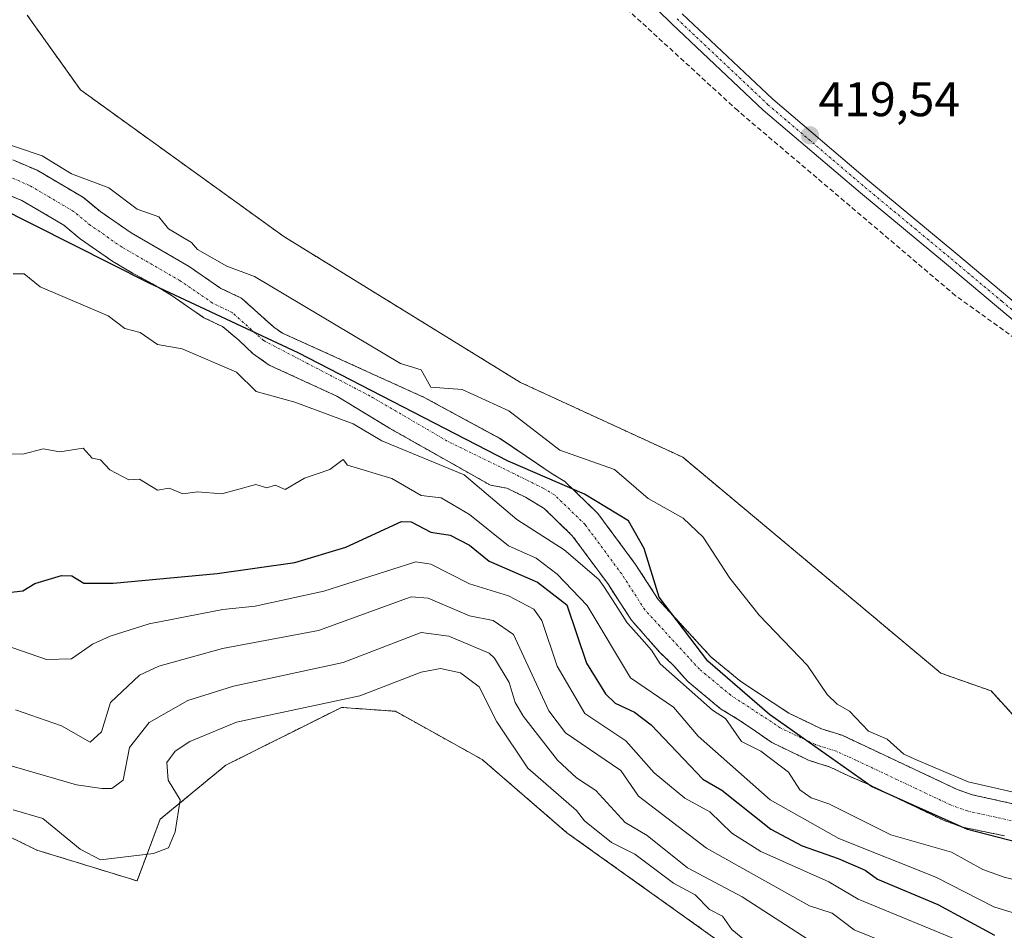
# Model space of a CAD drawing. Units: metres. Extents: x 641939 to 645408, y 4711375 to 4713760.
# Drawn here: x 643836 to 644038, y 4712136 to 4712324 of the extents above; entities that cross this region are included whole.
import ezdxf
from ezdxf.enums import TextEntityAlignment as Align

# ---------------------------------------------------------------- set-up
doc = ezdxf.new("R2010")
doc.units = ezdxf.units.M
doc.header["$MEASUREMENT"] = 0
for name, pattern in [('TRAZO_Y_PUNTO', [1, 0.5, -0.25, 0, -0.25]), ('TRAZOS', [0.75, 0.5, -0.25]), ('TRAZOSX2', [1.5, 1, -0.5])]:
    doc.linetypes.add(name, pattern=pattern)
for name, color, linetype, lineweight in [('Arbolado forestal', 92, 'TRAZOS', 0), ('Arbolado forestal CxS', 92, 'Continuous', 0), ('Camino', 19, 'Continuous', 0), ('Camino Cxs', 19, 'Continuous', 0), ('Camino eje', 39, 'TRAZO_Y_PUNTO', 13), ('Carátula', 7, 'Continuous', 5), ('Comarca', 2, 'Continuous', 13), ('Comarca CxS', 133, 'Continuous', 0), ('Comunidad autónoma', 142, 'Continuous', 30), ('Comunidad Autónoma CxS', 142, 'Continuous', 0), ('Corriente artificial lineal', 5, 'TRAZOSX2', 13), ('Corriente natural Cxs', 5, 'Continuous', 13), ('Corriente natural eje', 5, 'TRAZO_Y_PUNTO', 0), ('Corriente natural superficial', 5, 'Continuous', 13), ('Cultivos herbáceos CxS', 92, 'Continuous', 0), ('Curva de nivel maestra', 36, 'Continuous', 30), ('Curva de nivel normal', 36, 'Continuous', 0), ('Municipio', 9, 'Continuous', 13), ('Municipio CxS', 142, 'Continuous', 0), ('Provincia', 19, 'Continuous', 0), ('Provincia CxS', 1, 'Continuous', 0), ('Punto de cota en terreno', 7, 'Continuous', 0), ('Rótulo de punto de cota en terreno', 19, 'Continuous', 0), ('Suelo desnudo', 252, 'Continuous', 0), ('Suelo desnudo CxS', 43, 'Continuous', 0)]:
    doc.layers.add(name, color=color, linetype=linetype, lineweight=lineweight)
doc.styles.add('Arial', font='txt', dxfattribs={"height": 0.2})

# ---------------------------------------------------------------- blocks, each defined once
blk = doc.blocks.new('*U150')
at = {"layer": 'Cultivos herbáceos CxS', "color": 92, "linetype": 'Continuous', "lineweight": 0}
for points in [[(644161.42, 4712193.05, 419.82), (644152.83, 4712194.82, 419.83), (644138.7, 4712188.37, 419.81), (644095.95, 4712173, 417.89), (644059.88, 4712178.35, 417.33), (644042.51, 4712177.68, 417.05), (644035.5, 4712185.36, 416.98), (644025.14, 4712189.04, 416.9), (643972.04, 4712233.48, 416.66), (643938.64, 4712248.85, 416.62), (643889.87, 4712278.93, 416.54), (643848.04, 4712309.09, 416.64), (643837.05, 4712324.49, 416.64)], [(643798.55, 4712172.45, 445.21), (643839.03, 4712152.61, 446.37), (643839.03, 4712152.61, 446.37), (643859.67, 4712146.26, 446.02), (643864.43, 4712158.96, 443.24), (643877.92, 4712170.07, 446.26), (643901.74, 4712181.98, 445.19), (643912.85, 4712181.18, 446.71), (643930.71, 4712171.26, 447.19), (643948.17, 4712156.18, 446.95), (643981.51, 4712132.37, 446.89), (644016.43, 4712108.56, 447.73), (644045.8, 4712093.47, 447.8), (644073.5, 4712082.7, 448), (644074.38, 4712082.36, 447.99), (644096.6, 4712074.42, 447.48), (644113.27, 4712059.34, 447.51), (644131.53, 4712049.02, 447.81), (644145.82, 4712049.02, 447.47), (644165.66, 4712039.5, 446.18)]]:
    blk.add_polyline3d(points, dxfattribs=at)
blk = doc.blocks.new('*U154')
at = {"layer": 'Arbolado forestal CxS', "color": 92, "linetype": 'Continuous', "lineweight": 0}
for points in [[(643831.66, 4712288.15, 412.9), (643835.96, 4712286.32, 413.14), (643840.76, 4712283.55, 412.84), (643844.6, 4712281.23, 412.88), (643847.98, 4712278.43, 412.7), (643851.34, 4712276.11, 412.84), (643854.71, 4712273.79, 412.89), (643858.55, 4712271.48, 412.84), (643862.86, 4712269.17, 412.61), (643866.7, 4712266.85, 412.47), (643870.07, 4712264.53, 412.46), (643873.44, 4712262.21, 412.5), (643877.27, 4712260.37, 412.59), (643880.64, 4712257.57, 412.66), (643883.54, 4712254.77, 412.78), (643886.9, 4712252.45, 412.71), (643900.78, 4712246.07, 413.48), (643911.63, 4712239.45, 414.02), (643932.42, 4712227.72, 414.24), (643935.81, 4712227.1, 413.96), (643939.64, 4712225.26, 413.74), (643943.48, 4712222.94, 413.78), (643946.38, 4712220.14, 413.72), (643949.28, 4712217.33, 413.88), (643951.71, 4712214.04, 413.8), (643954.14, 4712210.75, 414.36), (643956.57, 4712207.47, 414.51), (643959, 4712203.7, 415.05), (643961.44, 4712199.94, 415), (643964.35, 4712196.66, 414.52), (643967.25, 4712193.38, 413.92), (643970.15, 4712190.57, 414.31), (643973.06, 4712187.29, 414.58), (643976.43, 4712184.5, 414.29), (643979.8, 4712181.7, 414.39), (643983.64, 4712179.38, 414.23), (643987.01, 4712177.06, 413.9), (643990.38, 4712174.74, 413.81), (643994.21, 4712172.9, 413.72), (643998.04, 4712171.06, 413.69), (644002.34, 4712169.71, 413.7), (644006.17, 4712167.87, 413.47), (644010.48, 4712166.03, 413.6), (644014.32, 4712164.2, 413.66), (644018.15, 4712162.36, 413.8), (644021.98, 4712160.52, 414.07), (644025.81, 4712158.68, 413.91), (644029.64, 4712157.31, 413.99), (644033.93, 4712156.43, 414.13), (644038.23, 4712155.55, 414.24)], [(644165.66, 4712039.5, 446.18), (644145.82, 4712049.02, 447.47), (644131.53, 4712049.02, 447.81), (644113.27, 4712059.34, 447.51), (644096.6, 4712074.42, 447.48), (644074.38, 4712082.36, 447.99), (644073.5, 4712082.7, 448), (644045.8, 4712093.47, 447.8), (644016.43, 4712108.56, 447.73), (643981.51, 4712132.37, 446.89), (643948.17, 4712156.18, 446.95), (643930.71, 4712171.26, 447.19), (643912.85, 4712181.18, 446.71), (643901.74, 4712181.98, 445.19), (643877.92, 4712170.07, 446.26), (643864.43, 4712158.96, 443.24), (643859.67, 4712146.26, 446.02), (643839.03, 4712152.61, 446.37), (643798.55, 4712172.45, 445.21)]]:
    blk.add_polyline3d(points, dxfattribs=at)
blk = doc.blocks.new('*U162')
at = {"layer": 'Curva de nivel normal', "color": 36, "linetype": 'Continuous', "lineweight": 0}
blk.add_polyline3d([(643832.14, 4712234.2, 420), (643836.14, 4712234.13, 420), (643840.37, 4712235.2, 420), (643843.77, 4712234.6, 420), (643848.55, 4712235.38, 420), (643850.44, 4712233.27, 420), (643852.14, 4712232.97, 420), (643854.04, 4712230.87, 420), (643857.99, 4712228.82, 420), (643860.14, 4712228.97, 420), (643863.9, 4712226.73, 420), (643866.27, 4712227.1, 420), (643869.09, 4712225.92, 420), (643872.14, 4712226.35, 420), (643877.09, 4712225.92, 420), (643884.13, 4712227.84, 420), (643886.37, 4712227.21, 420), (643888.13, 4712227.7, 420), (643890.13, 4712226.84, 420), (643894.13, 4712229.15, 420), (643899.34, 4712230.97, 420), (643902.13, 4712233.01, 420), (643902.99, 4712231.83, 420), (643912.13, 4712229.12, 420), (643918.13, 4712225.6, 420), (643922.28, 4712225.12, 420), (643928.13, 4712221.68, 420), (643936.13, 4712215.23, 420), (643941.83, 4712212.67, 420), (643946.13, 4712209.42, 420), (643952.36, 4712202.97, 420), (643961.24, 4712188.09, 420), (643970.12, 4712182.03, 420), (643975.19, 4712176.05, 420), (643990.01, 4712162.98, 420), (644004.15, 4712154.98, 420), (644024.12, 4712147.06, 420), (644036.09, 4712140.95, 420), (644048.28, 4712137.15, 420)], dxfattribs=at)
blk = doc.blocks.new('*U169')
at = {"layer": 'Curva de nivel normal', "color": 36, "linetype": 'Continuous', "lineweight": 0}
blk.add_polyline3d([(644025.14, 4712128.98, 435), (644007.33, 4712136.19, 435), (644002.75, 4712139.61, 435), (643998.12, 4712141.1, 435), (643976.92, 4712152.98, 435), (643962.87, 4712163.72, 435), (643959.26, 4712168.98, 435), (643947.88, 4712176.73, 435), (643944.45, 4712181.3, 435), (643937.18, 4712196.97, 435), (643933, 4712199.84, 435), (643928.13, 4712200.8, 435), (643919.6, 4712204.44, 435), (643916.13, 4712204.71, 435), (643896.99, 4712197.83, 435), (643877.29, 4712194.12, 435), (643864.14, 4712190.47, 435), (643860.14, 4712188.64, 435), (643854.17, 4712182.98, 435), (643852.36, 4712176.98, 435), (643849.99, 4712174.83, 435), (643844.14, 4712178.18, 435), (643834.61, 4712181.45, 435)], dxfattribs=at)
blk = doc.blocks.new('5PATER')
at = {"layer": 'Carátula', "linetype": 'Continuous', "lineweight": 5}
h = blk.add_hatch(color=250, dxfattribs=at)
edge = h.paths.add_edge_path()
edge.add_ellipse((0, 0.01), major_axis=(-1.33, -1.34), ratio=0.999422, start_angle=0, end_angle=360)

msp = doc.modelspace()

# ---------------------------------------------------------------- linework, layer by layer
at = {"layer": 'Arbolado forestal', "color": 92, "linetype": 'TRAZOS', "lineweight": 0}
for points in [[(644161.42, 4712193.05, 419.82), (644152.83, 4712194.83, 419.83), (644145.03, 4712191.26, 419.88), (644142.94, 4712190.31, 419.96), (644140.86, 4712189.36, 420.02), (644138.75, 4712188.39, 419.82), (644138.7, 4712188.37, 419.81), (644095.95, 4712173, 417.89), (644059.88, 4712178.35, 417.33), (644042.51, 4712177.68, 417.05), (644035.5, 4712185.36, 416.98), (644025.14, 4712189.04, 416.9), (643972.04, 4712233.48, 416.66), (643938.64, 4712248.86, 416.62), (643889.87, 4712278.93, 416.54), (643848.04, 4712309.09, 416.64), (643837.05, 4712324.49, 416.64)], [(643834.08, 4712294.69, 414.18), (643839.1, 4712292.55, 414.19), (643848.61, 4712286.94, 414.07), (643852.18, 4712283.99, 413.93), (643858.43, 4712279.68, 413.97), (643870.42, 4712272.74, 413.6), (643876.94, 4712268.25, 412.8), (643881.17, 4712266.22, 413.19), (643887.85, 4712260.25, 412.84), (643889.58, 4712259.05, 412.99), (643918.77, 4712245.81, 413.53), (643934.38, 4712237.34, 412.84), (643945.11, 4712230.08, 413.06), (643947.75, 4712228.49, 412.57), (643954.53, 4712221.93, 413.11), (643962.3, 4712211.43, 413.21), (643966.96, 4712204.21, 413.57), (643977.87, 4712192.35, 413.52), (643983.95, 4712187.3, 413.78), (643993.82, 4712180.81, 414.12), (644000.6, 4712177.55, 414.33), (644004.83, 4712176.23, 414.33), (644028.49, 4712165.11, 414.93), (644031.57, 4712164.01, 414.98), (644053.39, 4712159.17, 415.47)], [(644038.23, 4712155.55, 414.24), (644033.93, 4712156.43, 414.13), (644029.64, 4712157.31, 413.99), (644025.81, 4712158.68, 413.91), (644021.98, 4712160.52, 414.07), (644018.15, 4712162.36, 413.8), (644014.32, 4712164.2, 413.66), (644010.48, 4712166.03, 413.6), (644006.17, 4712167.87, 413.47), (644002.34, 4712169.71, 413.7), (643998.04, 4712171.06, 413.69), (643994.21, 4712172.9, 413.72), (643990.38, 4712174.74, 413.81), (643987.01, 4712177.06, 413.9), (643983.64, 4712179.38, 414.23), (643979.8, 4712181.7, 414.39), (643976.43, 4712184.5, 414.29), (643973.06, 4712187.29, 414.58), (643970.15, 4712190.57, 414.31), (643967.25, 4712193.38, 413.92), (643964.35, 4712196.66, 414.52), (643961.44, 4712199.94, 415), (643959, 4712203.7, 415.05), (643956.57, 4712207.47, 414.51), (643954.14, 4712210.75, 414.36), (643951.71, 4712214.04, 413.8), (643949.28, 4712217.33, 413.88), (643946.38, 4712220.14, 413.72), (643943.48, 4712222.94, 413.78), (643939.64, 4712225.26, 413.74), (643935.81, 4712227.1, 413.96), (643932.42, 4712227.72, 414.24), (643911.63, 4712239.46, 414.02), (643900.78, 4712246.07, 413.48), (643886.9, 4712252.45, 412.71), (643883.54, 4712254.77, 412.78), (643880.64, 4712257.57, 412.66), (643877.27, 4712260.37, 412.59), (643873.44, 4712262.21, 412.5), (643870.07, 4712264.53, 412.46), (643866.7, 4712266.85, 412.47), (643862.86, 4712269.17, 412.61), (643858.55, 4712271.48, 412.84), (643854.71, 4712273.79, 412.89), (643851.34, 4712276.11, 412.84), (643847.98, 4712278.43, 412.7), (643844.6, 4712281.23, 412.88), (643840.76, 4712283.55, 412.84), (643835.96, 4712286.32, 413.14), (643831.66, 4712288.15, 412.9)], [(643798.55, 4712172.45, 445.21), (643839.03, 4712152.61, 446.37), (643859.67, 4712146.26, 446.02), (643864.43, 4712158.96, 443.24), (643877.92, 4712170.07, 446.26), (643901.74, 4712181.98, 445.19), (643912.85, 4712181.18, 446.71), (643930.71, 4712171.26, 447.19), (643948.17, 4712156.18, 446.95), (643981.51, 4712132.37, 446.89), (644016.43, 4712108.56, 447.73), (644045.8, 4712093.47, 447.8), (644073.5, 4712082.7, 448), (644074.38, 4712082.36, 447.99), (644096.6, 4712074.42, 447.48), (644113.27, 4712059.34, 447.51), (644131.53, 4712049.02, 447.81), (644145.82, 4712049.02, 447.47), (644165.66, 4712039.5, 446.18)]]:
    msp.add_polyline3d(points, dxfattribs=at)
at = {"layer": 'Arbolado forestal CxS', "color": 92, "linetype": 'Continuous', "lineweight": 0}
for points in [[(643837.05, 4712324.49, 416.64), (643848.04, 4712309.09, 416.64), (643889.87, 4712278.93, 416.54), (643938.64, 4712248.85, 416.62), (643972.04, 4712233.48, 416.66), (644025.14, 4712189.04, 416.9), (644035.5, 4712185.36, 416.98), (644042.51, 4712177.68, 417.05), (644059.88, 4712178.35, 417.33), (644095.95, 4712173, 417.89), (644138.7, 4712188.37, 419.81), (644152.83, 4712194.82, 419.83), (644161.42, 4712193.05, 419.82)], [(644053.39, 4712159.17, 415.47), (644031.57, 4712164.01, 414.98), (644028.49, 4712165.11, 414.93), (644004.83, 4712176.23, 414.33), (644000.6, 4712177.55, 414.33), (643993.82, 4712180.81, 414.12), (643983.95, 4712187.3, 413.78), (643977.87, 4712192.35, 413.52), (643966.96, 4712204.21, 413.57), (643962.3, 4712211.43, 413.21), (643954.53, 4712221.93, 413.11), (643947.75, 4712228.49, 412.57), (643945.11, 4712230.08, 413.06), (643934.39, 4712237.34, 412.84), (643918.77, 4712245.8, 413.53), (643889.58, 4712259.05, 412.99), (643887.85, 4712260.25, 412.84), (643881.17, 4712266.22, 413.19), (643876.94, 4712268.25, 412.8), (643870.42, 4712272.74, 413.6), (643858.43, 4712279.68, 413.97), (643852.18, 4712283.99, 413.93), (643848.61, 4712286.94, 414.07), (643839.1, 4712292.55, 414.19), (643834.08, 4712294.69, 414.18)]]:
    msp.add_polyline3d(points, dxfattribs=at)
at = {"layer": 'Camino', "color": 19, "linetype": 'Continuous', "lineweight": 0}
for points in [[(644047.29, 4712255.58, 419.52), (644026.31, 4712273.2, 419.45), (644008.6, 4712287.89, 419.4), (643988.55, 4712304.94, 419.39), (643969.81, 4712322.63, 419.5), (643960.94, 4712331.44, 419.55)], [(643971.89, 4712324.79, 419.55), (643990.55, 4712307.18, 419.52), (644010.52, 4712290.19, 419.54), (644028.23, 4712275.5, 419.53), (644049.17, 4712257.92, 419.53)]]:
    msp.add_polyline3d(points, dxfattribs=at)
at = {"layer": 'Camino Cxs', "color": 19, "linetype": 'Continuous', "lineweight": 0}
for points in [[(644047.29, 4712255.58, 419.52), (644026.31, 4712273.2, 419.45), (644008.6, 4712287.89, 419.4), (643988.55, 4712304.94, 419.39), (643969.81, 4712322.63, 419.5), (643960.94, 4712331.44, 419.55)], [(643971.89, 4712324.79, 419.55), (643990.55, 4712307.18, 419.52), (644010.52, 4712290.19, 419.54), (644028.23, 4712275.5, 419.53), (644049.17, 4712257.92, 419.53)]]:
    msp.add_polyline3d(points, dxfattribs=at)
at = {"layer": 'Camino eje', "color": 39, "linetype": 'TRAZO_Y_PUNTO', "lineweight": 13}
msp.add_polyline3d([(643970.85, 4712323.71, 419.58), (643989.55, 4712306.06, 419.48), (643999.58, 4712297.54, 419.46), (644009.56, 4712289.04, 419.52), (644027.27, 4712274.35, 419.52), (644037.74, 4712265.56, 419.7), (644048.23, 4712256.75, 419.55), (644060.16, 4712247.61, 419.62), (644072.06, 4712238.48, 419.75), (644082.52, 4712230.28, 419.69), (644093.01, 4712222.06, 419.58), (644116.69, 4712205.69, 419.68), (644124.15, 4712200.99, 419.71), (644131.58, 4712196.3, 419.71), (644135.27, 4712193.93, 419.73), (644139.14, 4712191.43, 419.78), (644145.23, 4712189.63, 419.95), (644146.65, 4712189.41, 419.93), (644147.97, 4712189.2, 419.96)], dxfattribs=at)
at = {"layer": 'Comarca', "color": 2, "linetype": 'Continuous', "lineweight": 13}
msp.add_polyline3d([(644170.32, 4712148.19, 414.4), (644151.2, 4712154.92, 414.1), (644131.59, 4712159.98, 414.44), (644113.94, 4712159.6, 414.71), (644091.12, 4712153.7, 414.88), (644072.22, 4712150.13, 414.75), (644053.79, 4712150.88, 414.07), (644030.62, 4712156.81, 413.96), (644010.85, 4712165.69, 413.61), (643989.88, 4712180.54, 413.82), (643977.21, 4712191.51, 413.4), (643967.19, 4712204.65, 413.56), (643964.05, 4712214.68, 413.15), (643960.82, 4712220.37, 412.84), (643951.76, 4712225.9, 412.83), (643936.07, 4712232.65, 412.78), (643892.81, 4712254.96, 412.55), (643862.19, 4712269.35, 412.65), (643830.67, 4712285.14, 412.48)], dxfattribs=at)
at = {"layer": 'Comarca CxS', "color": 133, "linetype": 'Continuous', "lineweight": 0}
for points in [[(644170.32, 4712148.19, 414.4), (644151.2, 4712154.92, 414.1), (644131.59, 4712159.98, 414.44), (644113.94, 4712159.6, 414.71), (644091.12, 4712153.7, 414.88), (644072.22, 4712150.13, 414.75), (644053.79, 4712150.88, 414.07), (644030.62, 4712156.81, 413.96), (644010.85, 4712165.69, 413.61), (643989.88, 4712180.54, 413.82), (643977.21, 4712191.51, 413.4), (643967.19, 4712204.65, 413.56), (643964.05, 4712214.68, 413.15), (643960.82, 4712220.37, 412.84), (643951.76, 4712225.9, 412.83), (643936.07, 4712232.65, 412.78), (643892.81, 4712254.96, 412.55), (643862.19, 4712269.35, 412.65), (643830.67, 4712285.14, 412.48)], [(644170.32, 4712148.19, 414.4), (644151.2, 4712154.92, 414.1), (644131.59, 4712159.98, 414.44), (644113.94, 4712159.6, 414.71), (644091.12, 4712153.7, 414.88), (644072.22, 4712150.13, 414.75), (644053.79, 4712150.88, 414.07), (644030.62, 4712156.81, 413.96), (644010.85, 4712165.69, 413.61), (643989.88, 4712180.54, 413.82), (643977.21, 4712191.5, 413.4), (643967.19, 4712204.65, 413.56), (643964.05, 4712214.68, 413.15), (643960.82, 4712220.37, 412.84), (643951.76, 4712225.9, 412.83), (643936.07, 4712232.65, 412.78), (643892.81, 4712254.96, 412.55), (643862.19, 4712269.35, 412.65), (643830.67, 4712285.14, 412.48)]]:
    msp.add_polyline3d(points, dxfattribs=at)
at = {"layer": 'Comunidad autónoma', "color": 142, "linetype": 'Continuous', "lineweight": 30}
msp.add_polyline3d([(644170.32, 4712148.19, 414.4), (644151.2, 4712154.92, 414.1), (644131.59, 4712159.98, 414.44), (644113.94, 4712159.6, 414.71), (644091.12, 4712153.7, 414.88), (644072.22, 4712150.13, 414.75), (644053.79, 4712150.88, 414.07), (644030.62, 4712156.81, 413.96), (644010.85, 4712165.69, 413.61), (643989.88, 4712180.54, 413.82), (643977.21, 4712191.51, 413.4), (643967.19, 4712204.65, 413.56), (643964.05, 4712214.68, 413.15), (643960.82, 4712220.37, 412.84), (643951.76, 4712225.9, 412.83), (643936.07, 4712232.65, 412.78), (643892.81, 4712254.96, 412.55), (643862.19, 4712269.35, 412.65), (643830.67, 4712285.14, 412.48)], dxfattribs=at)
at = {"layer": 'Comunidad Autónoma CxS', "color": 142, "linetype": 'Continuous', "lineweight": 0}
msp.add_polyline3d([(644170.32, 4712148.19, 414.4), (644151.2, 4712154.92, 414.1), (644131.59, 4712159.98, 414.44), (644113.94, 4712159.6, 414.71), (644091.12, 4712153.7, 414.88), (644072.22, 4712150.13, 414.75), (644053.79, 4712150.88, 414.07), (644030.62, 4712156.81, 413.96), (644010.85, 4712165.69, 413.61), (643989.88, 4712180.54, 413.82), (643977.21, 4712191.51, 413.4), (643967.19, 4712204.65, 413.56), (643964.05, 4712214.68, 413.15), (643960.82, 4712220.37, 412.84), (643951.76, 4712225.9, 412.83), (643936.07, 4712232.65, 412.78), (643892.81, 4712254.96, 412.55), (643862.19, 4712269.35, 412.65), (643830.67, 4712285.14, 412.48)], dxfattribs=at)
msp.add_polyline3d([(644170.32, 4712148.19, 414.4), (644151.2, 4712154.92, 414.1), (644131.59, 4712159.98, 414.44), (644113.94, 4712159.6, 414.71), (644091.12, 4712153.7, 414.88), (644072.22, 4712150.13, 414.75), (644053.79, 4712150.88, 414.07), (644030.62, 4712156.81, 413.96), (644010.85, 4712165.69, 413.61), (643989.88, 4712180.54, 413.82), (643977.21, 4712191.51, 413.4), (643967.19, 4712204.65, 413.56), (643964.05, 4712214.68, 413.15), (643960.82, 4712220.37, 412.84), (643951.76, 4712225.9, 412.83), (643936.07, 4712232.65, 412.78), (643892.81, 4712254.96, 412.55), (643862.19, 4712269.35, 412.65), (643830.67, 4712285.14, 412.48)], dxfattribs=at)
at = {"layer": 'Corriente artificial lineal', "color": 5, "linetype": 'TRAZOSX2', "lineweight": 13}
msp.add_polyline3d([(644179.19, 4712188.65, 419.79), (644155.92, 4712187.32, 419.95), (644148.56, 4712186.73, 419.9), (644142.38, 4712186.74, 419.83), (644137.83, 4712188.81, 419.72), (644119.47, 4712199.68, 419.67), (644106.6, 4712208.86, 419.51), (644069.08, 4712236.42, 419.65), (644048.98, 4712251.78, 419.53), (644028.18, 4712266.74, 418.8), (643983.33, 4712304.84, 418.71), (643959.52, 4712326.66, 419.08)], dxfattribs=at)
at = {"layer": 'Corriente natural Cxs', "color": 5, "linetype": 'Continuous', "lineweight": 13}
for points in [[(643834.08, 4712294.69, 414.18), (643839.1, 4712292.55, 414.19), (643848.61, 4712286.94, 414.07), (643852.18, 4712283.99, 413.93), (643858.43, 4712279.68, 413.97), (643870.42, 4712272.74, 413.6), (643876.94, 4712268.25, 412.8), (643881.17, 4712266.22, 413.19), (643887.85, 4712260.25, 412.84), (643889.58, 4712259.05, 412.99), (643918.77, 4712245.8, 413.53), (643934.39, 4712237.34, 412.84), (643945.11, 4712230.08, 413.06), (643947.75, 4712228.49, 412.57), (643954.53, 4712221.93, 413.11), (643962.3, 4712211.43, 413.21), (643966.96, 4712204.21, 413.57), (643977.87, 4712192.35, 413.52), (643983.95, 4712187.3, 413.78), (643993.82, 4712180.81, 414.12), (644000.6, 4712177.55, 414.33), (644004.83, 4712176.23, 414.33), (644028.49, 4712165.11, 414.93), (644031.57, 4712164.01, 414.98), (644053.39, 4712159.17, 415.47)], [(644038.23, 4712155.55, 414.24), (644033.93, 4712156.43, 414.13), (644029.64, 4712157.31, 413.99), (644025.81, 4712158.68, 413.91), (644021.98, 4712160.52, 414.07), (644018.15, 4712162.36, 413.8), (644014.32, 4712164.2, 413.66), (644010.48, 4712166.03, 413.6), (644006.17, 4712167.87, 413.47), (644002.34, 4712169.71, 413.7), (643998.04, 4712171.06, 413.69), (643994.21, 4712172.9, 413.72), (643990.38, 4712174.74, 413.81), (643987.01, 4712177.06, 413.9), (643983.64, 4712179.38, 414.23), (643979.8, 4712181.7, 414.39), (643976.43, 4712184.5, 414.29), (643973.06, 4712187.29, 414.58), (643970.15, 4712190.57, 414.31), (643967.25, 4712193.38, 413.92), (643964.35, 4712196.66, 414.52), (643961.44, 4712199.94, 415), (643959, 4712203.7, 415.05), (643956.57, 4712207.47, 414.51), (643954.14, 4712210.75, 414.36), (643951.71, 4712214.04, 413.8), (643949.28, 4712217.33, 413.88), (643946.38, 4712220.14, 413.72), (643943.48, 4712222.94, 413.78), (643939.64, 4712225.26, 413.74), (643935.81, 4712227.1, 413.96), (643932.42, 4712227.72, 414.24), (643911.63, 4712239.45, 414.02), (643900.78, 4712246.07, 413.48), (643886.9, 4712252.45, 412.71), (643883.54, 4712254.77, 412.78), (643880.64, 4712257.57, 412.66), (643877.27, 4712260.37, 412.59), (643873.44, 4712262.21, 412.5), (643870.07, 4712264.53, 412.46), (643866.7, 4712266.85, 412.47), (643862.86, 4712269.17, 412.61), (643858.55, 4712271.48, 412.84), (643854.71, 4712273.79, 412.89), (643851.34, 4712276.11, 412.84), (643847.98, 4712278.43, 412.7), (643844.6, 4712281.23, 412.88), (643840.76, 4712283.55, 412.84), (643835.96, 4712286.32, 413.14), (643831.66, 4712288.15, 412.9)]]:
    msp.add_polyline3d(points, dxfattribs=at)
at = {"layer": 'Corriente natural eje', "color": 5, "linetype": 'TRAZO_Y_PUNTO', "lineweight": 0}
msp.add_polyline3d([(644052.49, 4712155.81, 414.77), (644030.61, 4712160.66, 414.41), (644027.15, 4712161.9, 414.42), (644007.66, 4712171.13, 413.99), (644003.59, 4712172.97, 414.06), (643999.32, 4712174.31, 413.87), (643992.1, 4712177.78, 413.66), (643981.88, 4712184.5, 413.38), (643975.47, 4712189.82, 413.43), (643964.2, 4712202.08, 414.03), (643959.44, 4712209.45, 413.59), (643951.91, 4712219.63, 413.44), (643945.62, 4712225.72, 413.16), (643943.29, 4712227.13, 413.06), (643923.54, 4712236.81, 413.48), (643907.66, 4712246.07, 413.12), (643885.7, 4712257.51, 412.48), (643879.22, 4712263.3, 412.59), (643875.19, 4712265.23, 412.51), (643868.56, 4712269.8, 412.83), (643856.57, 4712276.74, 413.44), (643850.08, 4712281.21, 413.32), (643846.61, 4712284.09, 413.48), (643837.53, 4712289.44, 413.95), (643832.87, 4712291.42, 413.53)], dxfattribs=at)
at = {"layer": 'Corriente natural superficial', "color": 5, "linetype": 'Continuous', "lineweight": 13}
for points in [[(643834.08, 4712294.69, 414.18), (643839.1, 4712292.55, 414.19), (643848.61, 4712286.94, 414.07), (643852.18, 4712283.99, 413.93), (643858.43, 4712279.68, 413.97), (643870.42, 4712272.74, 413.6), (643876.94, 4712268.25, 412.8), (643881.17, 4712266.22, 413.19), (643887.85, 4712260.25, 412.84), (643889.58, 4712259.05, 412.99), (643918.77, 4712245.8, 413.53), (643934.39, 4712237.34, 412.84), (643945.11, 4712230.08, 413.06), (643947.75, 4712228.49, 412.57), (643954.53, 4712221.93, 413.11), (643962.3, 4712211.43, 413.21), (643966.96, 4712204.21, 413.57), (643977.87, 4712192.35, 413.52), (643983.95, 4712187.3, 413.78), (643993.82, 4712180.81, 414.12), (644000.6, 4712177.55, 414.33), (644004.83, 4712176.23, 414.33), (644028.49, 4712165.11, 414.93), (644031.57, 4712164.01, 414.98), (644053.39, 4712159.17, 415.47)], [(644038.23, 4712155.55, 414.24), (644033.93, 4712156.43, 414.13), (644029.64, 4712157.31, 413.99), (644025.81, 4712158.68, 413.91), (644021.98, 4712160.52, 414.07), (644018.15, 4712162.36, 413.8), (644014.32, 4712164.2, 413.66), (644010.48, 4712166.03, 413.6), (644006.17, 4712167.87, 413.47), (644002.34, 4712169.71, 413.7), (643998.04, 4712171.06, 413.69), (643994.21, 4712172.9, 413.72), (643990.38, 4712174.74, 413.81), (643987.01, 4712177.06, 413.9), (643983.64, 4712179.38, 414.23), (643979.8, 4712181.7, 414.39), (643976.43, 4712184.5, 414.29), (643973.06, 4712187.29, 414.58), (643970.15, 4712190.57, 414.31), (643967.25, 4712193.38, 413.92), (643964.35, 4712196.66, 414.52), (643961.44, 4712199.94, 415), (643959, 4712203.7, 415.05), (643956.57, 4712207.47, 414.51), (643954.14, 4712210.75, 414.36), (643951.71, 4712214.04, 413.8), (643949.28, 4712217.33, 413.88), (643946.38, 4712220.14, 413.72), (643943.48, 4712222.94, 413.78), (643939.64, 4712225.26, 413.74), (643935.81, 4712227.1, 413.96), (643932.42, 4712227.72, 414.24), (643911.63, 4712239.45, 414.02), (643900.78, 4712246.07, 413.48), (643886.9, 4712252.45, 412.71), (643883.54, 4712254.77, 412.78), (643880.64, 4712257.57, 412.66), (643877.27, 4712260.37, 412.59), (643873.44, 4712262.21, 412.5), (643870.07, 4712264.53, 412.46), (643866.7, 4712266.85, 412.47), (643862.86, 4712269.17, 412.61), (643858.55, 4712271.48, 412.84), (643854.71, 4712273.79, 412.89), (643851.34, 4712276.11, 412.84), (643847.98, 4712278.43, 412.7), (643844.6, 4712281.23, 412.88), (643840.76, 4712283.55, 412.84), (643835.96, 4712286.32, 413.14), (643831.66, 4712288.15, 412.9)]]:
    msp.add_polyline3d(points, dxfattribs=at)
at = {"layer": 'Cultivos herbáceos CxS', "color": 92, "linetype": 'Continuous', "lineweight": 0}
for points in [[(644161.42, 4712193.05, 419.82), (644152.83, 4712194.83, 419.83), (644145.03, 4712191.26, 419.88), (644142.94, 4712190.31, 419.96), (644140.86, 4712189.36, 420.02), (644138.75, 4712188.39, 419.82), (644138.7, 4712188.37, 419.81), (644095.95, 4712173, 417.89), (644059.88, 4712178.35, 417.33), (644042.51, 4712177.68, 417.05), (644035.5, 4712185.36, 416.98), (644025.14, 4712189.04, 416.9), (643972.04, 4712233.48, 416.66), (643938.64, 4712248.86, 416.62), (643889.87, 4712278.93, 416.54), (643848.04, 4712309.09, 416.64), (643837.05, 4712324.49, 416.64)], [(643798.55, 4712172.45, 445.21), (643839.03, 4712152.61, 446.37), (643859.67, 4712146.26, 446.02), (643864.43, 4712158.96, 443.24), (643877.92, 4712170.07, 446.26), (643901.74, 4712181.98, 445.19), (643912.85, 4712181.18, 446.71), (643930.71, 4712171.26, 447.19), (643948.17, 4712156.18, 446.95), (643981.51, 4712132.37, 446.89), (644016.43, 4712108.56, 447.73), (644045.8, 4712093.47, 447.8), (644073.5, 4712082.7, 448), (644074.38, 4712082.36, 447.99), (644096.6, 4712074.42, 447.48), (644113.27, 4712059.34, 447.51), (644131.53, 4712049.02, 447.81), (644145.82, 4712049.02, 447.47), (644165.66, 4712039.5, 446.18)]]:
    msp.add_polyline3d(points, dxfattribs=at)
at = {"layer": 'Curva de nivel maestra', "color": 36, "linetype": 'Continuous', "lineweight": 30}
msp.add_polyline3d([(643830.14, 4712205.26, 425), (643836.14, 4712205.97, 425), (643838.65, 4712207.48, 425), (643844.14, 4712209.13, 425), (643846.27, 4712209.1, 425), (643848.72, 4712207.55, 425), (643854.74, 4712207.57, 425), (643876.14, 4712209.53, 425), (643892.13, 4712211.8, 425), (643902.66, 4712214.97, 425), (643914.13, 4712220.24, 425), (643916.13, 4712220.21, 425), (643920.13, 4712218.03, 425), (643924.13, 4712217.47, 425), (643928.13, 4712215.41, 425), (643932.13, 4712212.11, 425), (643942.13, 4712207.79, 425), (643948.13, 4712203.13, 425), (643952.22, 4712191.06, 425), (643956.13, 4712184.74, 425), (643958.13, 4712182.83, 425), (643962.08, 4712180.98, 425), (643965.52, 4712178.38, 425), (643976.12, 4712167.21, 425), (643980.06, 4712164.92, 425), (643990.12, 4712156.89, 425), (643996.62, 4712153.48, 425), (644004, 4712150.86, 425), (644009.58, 4712148.44, 425), (644012.12, 4712146.64, 425), (644024.52, 4712141.38, 425), (644036.22, 4712135.08, 425)], dxfattribs=at)
at = {"layer": 'Curva de nivel normal', "color": 36, "linetype": 'Continuous', "lineweight": 0}
for points in [[(644044.55, 4712163.47, 415), (644030.79, 4712166.64, 415), (644020.26, 4712171.12, 415), (644017.52, 4712172.38, 415), (644014.12, 4712175.41, 415), (644010.23, 4712177.09, 415), (644006.36, 4712181.22, 415), (644003.81, 4712182.67, 415), (644001.78, 4712184.64, 415), (643997.73, 4712190.58, 415), (643987.77, 4712200.97, 415), (643981.72, 4712208.57, 415), (643976.19, 4712217.04, 415), (643972.12, 4712220.95, 415), (643964.91, 4712224.97, 415), (643957.95, 4712230.97, 415), (643946.7, 4712234.97, 415), (643936.22, 4712243.06, 415), (643926.61, 4712247.45, 415), (643920.13, 4712247.93, 415), (643918.13, 4712251.48, 415), (643913.93, 4712252.77, 415), (643883.87, 4712270.71, 415), (643878.14, 4712272.84, 415), (643872.14, 4712276.27, 415), (643870.87, 4712277.69, 415), (643866.14, 4712280.52, 415), (643864.16, 4712282.98, 415), (643859.7, 4712284.52, 415), (643853.85, 4712288.96, 415), (643846.14, 4712291.85, 415), (643840.14, 4712295.53, 415), (643830.1, 4712298.92, 415)], [(643834.14, 4712271.24, 415), (643836.43, 4712271.26, 415), (643839.71, 4712268.54, 415), (643853.75, 4712262.58, 415), (643857.16, 4712259.99, 415), (643860.31, 4712259.14, 415), (643863.89, 4712256.72, 415), (643868.98, 4712255.81, 415), (643880.17, 4712251, 415), (643884.16, 4712247, 415), (643892.13, 4712244.79, 415), (643904.13, 4712240.33, 415), (643910.03, 4712236.87, 415), (643927.01, 4712229.85, 415), (643937.85, 4712220.69, 415), (643947.6, 4712214.44, 415), (643954.72, 4712208.29, 415), (643955.75, 4712206.9, 415), (643958.16, 4712203.16, 415), (643960.6, 4712199.4, 415), (643960.69, 4712199.28, 415), (643963.6, 4712196, 415), (643965.58, 4712193.76, 415), (643967.34, 4712190.97, 415), (643978.12, 4712181.43, 415), (643980.83, 4712179.69, 415), (643984.1, 4712174.96, 415), (643988.11, 4712172.97, 415), (643993.8, 4712168.66, 415), (643996.12, 4712164.98, 415), (643998.48, 4712163.34, 415), (644002.12, 4712162.11, 415), (644014.86, 4712155.72, 415), (644027.32, 4712152.18, 415), (644033.77, 4712148.63, 415), (644038.17, 4712147.03, 415), (644047.74, 4712144.61, 415)], [(644030.45, 4712133.31, 430), (644008.12, 4712142.49, 430), (644002.12, 4712146.04, 430), (643988.12, 4712152.33, 430), (643982.12, 4712156.09, 430), (643977.62, 4712160.48, 430), (643972.41, 4712163.27, 430), (643966.12, 4712168.52, 430), (643960.27, 4712175.12, 430), (643951.86, 4712180.71, 430), (643946.13, 4712190.46, 430), (643943.03, 4712199.87, 430), (643941.35, 4712202.19, 430), (643936.13, 4712204.98, 430), (643928.13, 4712207.44, 430), (643920.13, 4712211.49, 430), (643917.09, 4712211.93, 430), (643898.13, 4712205.91, 430), (643883.98, 4712202.82, 430), (643877.32, 4712202.15, 430), (643862.14, 4712199.16, 430), (643854.14, 4712196.63, 430), (643850.51, 4712194.97, 430), (643846.14, 4712191.95, 430), (643841.04, 4712191.87, 430), (643832.11, 4712194.94, 430)], [(643999.98, 4712132.84, 440), (643984.24, 4712142.98, 440), (643972.97, 4712148.98, 440), (643964.72, 4712155.58, 440), (643960.13, 4712158.27, 440), (643954.13, 4712164.84, 440), (643950.13, 4712167.49, 440), (643946.24, 4712171.09, 440), (643939.24, 4712180.09, 440), (643937.53, 4712182.98, 440), (643936.26, 4712187.11, 440), (643933.27, 4712192.11, 440), (643932.13, 4712193.15, 440), (643923.83, 4712196.67, 440), (643918.13, 4712197.41, 440), (643902.13, 4712191.24, 440), (643879.53, 4712186.37, 440), (643870.14, 4712183.38, 440), (643862.14, 4712178.87, 440), (643858.14, 4712173.73, 440), (643856.81, 4712166.98, 440), (643854.45, 4712165.29, 440), (643852.44, 4712165.28, 440), (643847.2, 4712166.04, 440), (643830.14, 4712170.98, 440)], [(643992.12, 4712128.02, 445), (643982.12, 4712136.26, 445), (643980.17, 4712139.03, 445), (643977.54, 4712140.4, 445), (643974.56, 4712143.42, 445), (643970.12, 4712145.8, 445), (643962.13, 4712151.76, 445), (643957.34, 4712154.19, 445), (643951.78, 4712158.63, 445), (643950.13, 4712160.73, 445), (643940.13, 4712169.44, 445), (643933.77, 4712178.98, 445), (643930.13, 4712186.23, 445), (643926.26, 4712189.11, 445), (643922.13, 4712189.97, 445), (643918.13, 4712189.22, 445), (643905.5, 4712184.35, 445), (643880.14, 4712178.96, 445), (643870.54, 4712174.98, 445), (643867.52, 4712172.98, 445), (643865.8, 4712170.64, 445), (643866.05, 4712166.98, 445), (643868.56, 4712162.98, 445), (643867.54, 4712156.38, 445), (643866.14, 4712153.09, 445), (643863.03, 4712151.87, 445), (643852.14, 4712150.58, 445), (643847.95, 4712152.79, 445), (643840.26, 4712159.1, 445), (643834.14, 4712160.91, 445)]]:
    msp.add_polyline3d(points, dxfattribs=at)
at = {"layer": 'Municipio', "color": 9, "linetype": 'Continuous', "lineweight": 13}
msp.add_polyline3d([(644170.32, 4712148.19, 414.4), (644151.2, 4712154.92, 414.1), (644131.59, 4712159.98, 414.44), (644113.94, 4712159.6, 414.71), (644091.12, 4712153.7, 414.88), (644072.22, 4712150.13, 414.75), (644053.79, 4712150.88, 414.07), (644030.62, 4712156.81, 413.96), (644010.85, 4712165.69, 413.61), (643989.88, 4712180.54, 413.82), (643977.21, 4712191.51, 413.4), (643967.19, 4712204.65, 413.56), (643964.05, 4712214.68, 413.15), (643960.82, 4712220.37, 412.84), (643951.76, 4712225.9, 412.83), (643936.07, 4712232.65, 412.78), (643892.81, 4712254.96, 412.55), (643862.19, 4712269.35, 412.65), (643830.67, 4712285.14, 412.48)], dxfattribs=at)
at = {"layer": 'Municipio CxS', "color": 142, "linetype": 'Continuous', "lineweight": 0}
msp.add_polyline3d([(644170.32, 4712148.19, 414.4), (644151.2, 4712154.92, 414.1), (644131.59, 4712159.98, 414.44), (644113.94, 4712159.6, 414.71), (644091.12, 4712153.7, 414.88), (644072.22, 4712150.13, 414.75), (644053.79, 4712150.88, 414.07), (644030.62, 4712156.81, 413.96), (644010.85, 4712165.69, 413.61), (643989.88, 4712180.54, 413.82), (643977.21, 4712191.51, 413.4), (643967.19, 4712204.65, 413.56), (643964.05, 4712214.68, 413.15), (643960.82, 4712220.37, 412.84), (643951.76, 4712225.9, 412.83), (643936.07, 4712232.65, 412.78), (643892.81, 4712254.96, 412.55), (643862.19, 4712269.35, 412.65), (643830.67, 4712285.14, 412.48)], dxfattribs=at)
msp.add_polyline3d([(644170.32, 4712148.19, 414.4), (644151.2, 4712154.92, 414.1), (644131.59, 4712159.98, 414.44), (644113.94, 4712159.6, 414.71), (644091.12, 4712153.7, 414.88), (644072.22, 4712150.13, 414.75), (644053.79, 4712150.88, 414.07), (644030.62, 4712156.81, 413.96), (644010.85, 4712165.69, 413.61), (643989.88, 4712180.54, 413.82), (643977.21, 4712191.51, 413.4), (643967.19, 4712204.65, 413.56), (643964.05, 4712214.68, 413.15), (643960.82, 4712220.37, 412.84), (643951.76, 4712225.9, 412.83), (643936.07, 4712232.65, 412.78), (643892.81, 4712254.96, 412.55), (643862.19, 4712269.35, 412.65), (643830.67, 4712285.14, 412.48)], dxfattribs=at)
at = {"layer": 'Provincia', "color": 19, "linetype": 'Continuous', "lineweight": 0}
msp.add_polyline3d([(644170.32, 4712148.19, 414.4), (644151.2, 4712154.92, 414.1), (644131.59, 4712159.98, 414.44), (644113.94, 4712159.6, 414.71), (644091.12, 4712153.7, 414.88), (644072.22, 4712150.13, 414.75), (644053.79, 4712150.88, 414.07), (644030.62, 4712156.81, 413.96), (644010.85, 4712165.69, 413.61), (643989.88, 4712180.54, 413.82), (643977.21, 4712191.51, 413.4), (643967.19, 4712204.65, 413.56), (643964.05, 4712214.68, 413.15), (643960.82, 4712220.37, 412.84), (643951.76, 4712225.9, 412.83), (643936.07, 4712232.65, 412.78), (643892.81, 4712254.96, 412.55), (643862.19, 4712269.35, 412.65), (643830.67, 4712285.14, 412.48)], dxfattribs=at)
at = {"layer": 'Provincia CxS', "color": 1, "linetype": 'Continuous', "lineweight": 0}
msp.add_polyline3d([(644170.32, 4712148.19, 414.4), (644151.2, 4712154.92, 414.1), (644131.59, 4712159.98, 414.44), (644113.94, 4712159.6, 414.71), (644091.12, 4712153.7, 414.88), (644072.22, 4712150.13, 414.75), (644053.79, 4712150.88, 414.07), (644030.62, 4712156.81, 413.96), (644010.85, 4712165.69, 413.61), (643989.88, 4712180.54, 413.82), (643977.21, 4712191.51, 413.4), (643967.19, 4712204.65, 413.56), (643964.05, 4712214.68, 413.15), (643960.82, 4712220.37, 412.84), (643951.76, 4712225.9, 412.83), (643936.07, 4712232.65, 412.78), (643892.81, 4712254.96, 412.55), (643862.19, 4712269.35, 412.65), (643830.67, 4712285.14, 412.48)], dxfattribs=at)
msp.add_polyline3d([(644170.32, 4712148.19, 414.4), (644151.2, 4712154.92, 414.1), (644131.59, 4712159.98, 414.44), (644113.94, 4712159.6, 414.71), (644091.12, 4712153.7, 414.88), (644072.22, 4712150.13, 414.75), (644053.79, 4712150.88, 414.07), (644030.62, 4712156.81, 413.96), (644010.85, 4712165.69, 413.61), (643989.88, 4712180.54, 413.82), (643977.21, 4712191.51, 413.4), (643967.19, 4712204.65, 413.56), (643964.05, 4712214.68, 413.15), (643960.82, 4712220.37, 412.84), (643951.76, 4712225.9, 412.83), (643936.07, 4712232.65, 412.78), (643892.81, 4712254.96, 412.55), (643862.19, 4712269.35, 412.65), (643830.67, 4712285.14, 412.48)], dxfattribs=at)
at = {"layer": 'Suelo desnudo', "color": 252, "linetype": 'Continuous', "lineweight": 0}
for points in [[(643834.08, 4712294.69, 414.18), (643839.1, 4712292.55, 414.19), (643848.61, 4712286.94, 414.07), (643852.18, 4712283.99, 413.93), (643858.43, 4712279.68, 413.97), (643870.42, 4712272.74, 413.6), (643876.94, 4712268.25, 412.8), (643881.17, 4712266.22, 413.19), (643887.85, 4712260.25, 412.84), (643889.58, 4712259.05, 412.99), (643918.77, 4712245.81, 413.53), (643934.38, 4712237.34, 412.84), (643945.11, 4712230.08, 413.06), (643947.75, 4712228.49, 412.57), (643954.53, 4712221.93, 413.11), (643962.3, 4712211.43, 413.21), (643966.96, 4712204.21, 413.57), (643977.87, 4712192.35, 413.52), (643983.95, 4712187.3, 413.78), (643993.82, 4712180.81, 414.12), (644000.6, 4712177.55, 414.33), (644004.83, 4712176.23, 414.33), (644028.49, 4712165.11, 414.93), (644031.57, 4712164.01, 414.98), (644053.39, 4712159.17, 415.47)], [(644038.23, 4712155.55, 414.24), (644033.93, 4712156.43, 414.13), (644029.64, 4712157.31, 413.99), (644025.81, 4712158.68, 413.91), (644021.98, 4712160.52, 414.07), (644018.15, 4712162.36, 413.8), (644014.32, 4712164.2, 413.66), (644010.48, 4712166.03, 413.6), (644006.17, 4712167.87, 413.47), (644002.34, 4712169.71, 413.7), (643998.04, 4712171.06, 413.69), (643994.21, 4712172.9, 413.72), (643990.38, 4712174.74, 413.81), (643987.01, 4712177.06, 413.9), (643983.64, 4712179.38, 414.23), (643979.8, 4712181.7, 414.39), (643976.43, 4712184.5, 414.29), (643973.06, 4712187.29, 414.58), (643970.15, 4712190.57, 414.31), (643967.25, 4712193.38, 413.92), (643964.35, 4712196.66, 414.52), (643961.44, 4712199.94, 415), (643959, 4712203.7, 415.05), (643956.57, 4712207.47, 414.51), (643954.14, 4712210.75, 414.36), (643951.71, 4712214.04, 413.8), (643949.28, 4712217.33, 413.88), (643946.38, 4712220.14, 413.72), (643943.48, 4712222.94, 413.78), (643939.64, 4712225.26, 413.74), (643935.81, 4712227.1, 413.96), (643932.42, 4712227.72, 414.24), (643911.63, 4712239.46, 414.02), (643900.78, 4712246.07, 413.48), (643886.9, 4712252.45, 412.71), (643883.54, 4712254.77, 412.78), (643880.64, 4712257.57, 412.66), (643877.27, 4712260.37, 412.59), (643873.44, 4712262.21, 412.5), (643870.07, 4712264.53, 412.46), (643866.7, 4712266.85, 412.47), (643862.86, 4712269.17, 412.61), (643858.55, 4712271.48, 412.84), (643854.71, 4712273.79, 412.89), (643851.34, 4712276.11, 412.84), (643847.98, 4712278.43, 412.7), (643844.6, 4712281.23, 412.88), (643840.76, 4712283.55, 412.84), (643835.96, 4712286.32, 413.14), (643831.66, 4712288.15, 412.9)]]:
    msp.add_polyline3d(points, dxfattribs=at)
at = {"layer": 'Suelo desnudo CxS', "color": 43, "linetype": 'Continuous', "lineweight": 0}
for points in [[(643834.08, 4712294.69, 414.18), (643839.1, 4712292.55, 414.19), (643848.61, 4712286.94, 414.07), (643852.18, 4712283.99, 413.93), (643858.43, 4712279.68, 413.97), (643870.42, 4712272.74, 413.6), (643876.94, 4712268.25, 412.8), (643881.17, 4712266.22, 413.19), (643887.85, 4712260.25, 412.84), (643889.58, 4712259.05, 412.99), (643918.77, 4712245.8, 413.53), (643934.39, 4712237.34, 412.84), (643945.11, 4712230.08, 413.06), (643947.75, 4712228.49, 412.57), (643954.53, 4712221.93, 413.11), (643962.3, 4712211.43, 413.21), (643966.96, 4712204.21, 413.57), (643977.87, 4712192.35, 413.52), (643983.95, 4712187.3, 413.78), (643993.82, 4712180.81, 414.12), (644000.6, 4712177.55, 414.33), (644004.83, 4712176.23, 414.33), (644028.49, 4712165.11, 414.93), (644031.57, 4712164.01, 414.98), (644053.39, 4712159.17, 415.47)], [(644038.23, 4712155.55, 414.24), (644033.93, 4712156.43, 414.13), (644029.64, 4712157.31, 413.99), (644025.81, 4712158.68, 413.91), (644021.98, 4712160.52, 414.07), (644018.15, 4712162.36, 413.8), (644014.32, 4712164.2, 413.66), (644010.48, 4712166.03, 413.6), (644006.17, 4712167.87, 413.47), (644002.34, 4712169.71, 413.7), (643998.04, 4712171.06, 413.69), (643994.21, 4712172.9, 413.72), (643990.38, 4712174.74, 413.81), (643987.01, 4712177.06, 413.9), (643983.64, 4712179.38, 414.23), (643979.8, 4712181.7, 414.39), (643976.43, 4712184.5, 414.29), (643973.06, 4712187.29, 414.58), (643970.15, 4712190.57, 414.31), (643967.25, 4712193.38, 413.92), (643964.35, 4712196.66, 414.52), (643961.44, 4712199.94, 415), (643959, 4712203.7, 415.05), (643956.57, 4712207.47, 414.51), (643954.14, 4712210.75, 414.36), (643951.71, 4712214.04, 413.8), (643949.28, 4712217.33, 413.88), (643946.38, 4712220.14, 413.72), (643943.48, 4712222.94, 413.78), (643939.64, 4712225.26, 413.74), (643935.81, 4712227.1, 413.96), (643932.42, 4712227.72, 414.24), (643911.63, 4712239.45, 414.02), (643900.78, 4712246.07, 413.48), (643886.9, 4712252.45, 412.71), (643883.54, 4712254.77, 412.78), (643880.64, 4712257.57, 412.66), (643877.27, 4712260.37, 412.59), (643873.44, 4712262.21, 412.5), (643870.07, 4712264.53, 412.46), (643866.7, 4712266.85, 412.47), (643862.86, 4712269.17, 412.61), (643858.55, 4712271.48, 412.84), (643854.71, 4712273.79, 412.89), (643851.34, 4712276.11, 412.84), (643847.98, 4712278.43, 412.7), (643844.6, 4712281.23, 412.88), (643840.76, 4712283.55, 412.84), (643835.96, 4712286.32, 413.14), (643831.66, 4712288.15, 412.9)]]:
    msp.add_polyline3d(points, dxfattribs=at)

# ---------------------------------------------------------------- block references
at = {"layer": 'Arbolado forestal CxS', "color": 92, "linetype": 'Continuous', "lineweight": 0}
msp.add_blockref('*U154', (0, 0), dxfattribs=at)
at = {"layer": 'Cultivos herbáceos CxS', "color": 92, "linetype": 'Continuous', "lineweight": 0}
msp.add_blockref('*U150', (0, 0), dxfattribs=at)
at = {"layer": 'Curva de nivel normal', "color": 36, "linetype": 'Continuous', "lineweight": 0}
for name in ['*U162', '*U169']:
    msp.add_blockref(name, (0, 0), dxfattribs=at)
at = {"layer": 'Punto de cota en terreno', "linetype": 'Continuous', "lineweight": 0}
msp.add_blockref('5PATER', (643998.2, 4712299.75, 419.54), dxfattribs=at)

# ---------------------------------------------------------------- texts
at = {"layer": 'Rótulo de punto de cota en terreno', "color": 19, "linetype": 'Continuous', "lineweight": 0, "style": 'Arial'}
msp.add_text('419,54', height=7, dxfattribs=at).set_placement((643999.96, 4712301.51), align=Align.BOTTOM_LEFT)

doc.saveas('drawing.dxf')
